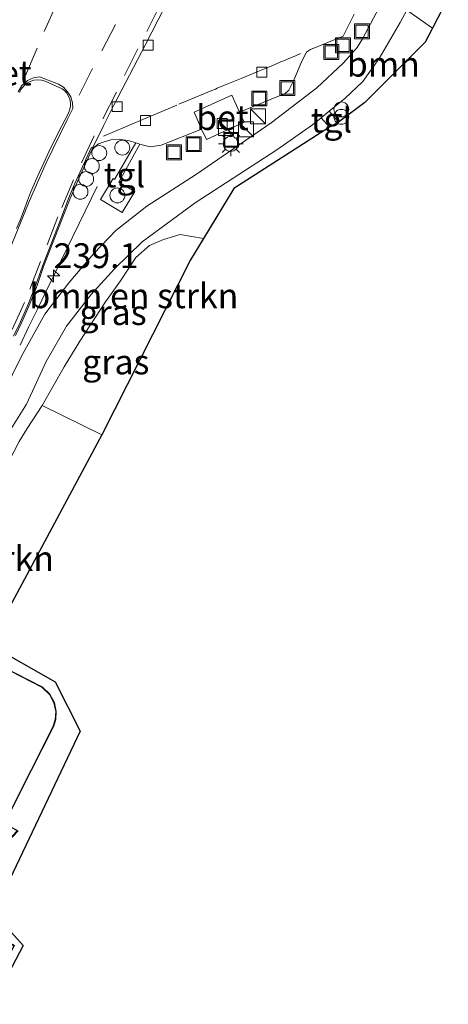
# Model space of a CAD drawing. Units: metres. Extents: x 239992 to 244425, y 456248 to 462502.
# Drawn here: x 241558 to 241601, y 456853 to 456952 of the extents above; entities that cross this region are included whole.
import ezdxf
from ezdxf.enums import TextEntityAlignment as Align

# ---------------------------------------------------------------- set-up
doc = ezdxf.new("R2010")
doc.units = ezdxf.units.M
doc.linetypes.add('IE-TERREINAFSCHEIDING', pattern=[10, 8, -2])
doc.linetypes.add('VW-3-9_STREEP', pattern=[12, 3, -9])
doc.layers.get('0').update_dxf_attribs({"lineweight": 25})
for name, color, linetype, lineweight in [('B-ME-AL-OVERIG-S-B1', 7, 'Continuous', 18), ('B-ME-AM-KILOMETR-S-B1', 7, 'Continuous', 18), ('B-ME-BV-GELEIDECONSTRUCTIE-GELEIDERAIL-L-B1', 213, 'BV-GELEIDERAIL', 18), ('B-ME-GR-BOMENSTRUIKEN-GV-B6', 93, 'Continuous', 18), ('B-ME-GR-BOOM-GV-B6', 93, 'Continuous', 18), ('B-ME-IE-GRASLAND-GV-B6', 93, 'Continuous', 18), ('B-ME-IE-GRONDWERKLIJN-GROND_INGERICHT-GV-B6', 253, 'Continuous', 18), ('B-ME-IE-INRICHTINGSELEMENT-S-B1', 253, 'Continuous', 18), ('B-ME-IE-MEUBILAIR_WEGMEUBILAIR-LICHTMAST-S-B1', 8, 'Continuous', 18), ('B-ME-IE-TERREINAFSCHEIDING-RASTERHEKWERK-L-B1', 8, 'IE-TERREINAFSCHEIDING', 18), ('B-ME-KG-KADASTRAAL-DAKRAND-L-B1', 13, 'Continuous', 18), ('B-ME-OG-BEBOUWING-GV-B6', 173, 'Continuous', 18), ('B-ME-VH-VERH_SOORT-BETON-OVERIG-GV-B6', 8, 'IE-TERREINAFSCHEIDING-NATUURLIJK-HOUTWAL', 18), ('B-ME-VH-VERH_SOORT-BITUMEN-GV-B6', 8, 'IE-TERREINAFSCHEIDING-NATUURLIJK-HOUTWAL', 18), ('B-ME-VH-VERH_SOORT-KLINKERS-GV-B6', 8, 'IE-TERREINAFSCHEIDING-NATUURLIJK-HOUTWAL', 18), ('B-ME-VH-VERH_SOORT-TEGELS-GV-B6', 8, 'Continuous', 18), ('B-ME-VV-KOLK-S-B1', 8, 'Continuous', 18), ('B-ME-VW-MARKERING-39STREEP-015-L-B1', 255, 'VW-3-9_STREEP', 18), ('B-ME-VW-MARKERING-STREEP-015-L-B1', 7, 'Continuous', 18)]:
    doc.layers.add(name, color=color, linetype=linetype, lineweight=lineweight)
doc.layers.add('B-ME-KG-KADASTRAAL-OPNAMEDTMGRENS-L-B1', color=10, linetype='Continuous')
doc.styles.add('NLCS-ISO', font='NLCS-ISO.TTF')
doc.linetypes.add('BV-GELEIDERAIL', pattern='A,10,-3,[108,NLCS.SHX,S=1,R=0,X=0,Y=0],-3', length=16)
doc.linetypes.add('IE-TERREINAFSCHEIDING-NATUURLIJK-HOUTWAL', pattern='A,7,-1.5,[67,NLCS.SHX,S=0.75,R=45,X=0,Y=0],-1.5,7,-1.5,[70,NLCS.SHX,S=0.75,R=0,X=0,Y=0],-1.5', length=20)

# ---------------------------------------------------------------- blocks, each defined once
blk = doc.blocks.new('hecto')
for p, q in [((0, 0.625), (-0.625, 0)), ((0, -0.625), (0, 0.625)), ((-0.625, 0), (0.625, 0)), ((0.625, 0), (0, -0.625))]:
    blk.add_line(p, q)
blk = doc.blocks.new('kast')
blk.add_line((-0.75, -0.75), (0.75, 0.75))
blk.add_lwpolyline([(-0.75, 0.75), (0.75, 0.75), (0.75, -0.75), (-0.75, -0.75)], close=True)
blk = doc.blocks.new('prullenbak')
for centre in [(-0.375, 0), (0.375, 0)]:
    blk.add_circle(centre, 0.75)
blk = doc.blocks.new('dtb')
blk.add_circle((0, 0), 0.75)
blk = doc.blocks.new('lantaarnpaal')
for p, q in [((0, 0.75), (0, 1.25)), ((-0.75, 0), (-1.25, 0)), ((-0.884, 0.884), (-0.53, 0.53)), ((0.53, 0.53), (0.884, 0.884)), ((0.75, 0), (1.25, 0)), ((-0.53, -0.53), (-0.884, -0.884)), ((0, -0.75), (0, -1.25)), ((0.53, -0.53), (0.884, -0.884))]:
    blk.add_line(p, q)
blk.add_circle((0, 0), 0.75)
blk = doc.blocks.new('kolk')
blk.add_lwpolyline([(-0.5, -0.5), (0.5, -0.5), (0.5, 0.5), (-0.5, 0.5)], close=True)
blk = doc.blocks.new('put')
for p, q in [((0.75, 0.75), (-0.75, 0.75)), ((-0.75, 0.75), (-0.75, -0.75)), ((0.75, -0.75), (0.75, 0.75)), ((-0.75, -0.75), (0.75, -0.75))]:
    blk.add_line(p, q)
blk.add_lwpolyline([(-0.625, 0.625), (0.625, 0.625), (0.625, -0.625), (-0.625, -0.625)], close=True)

msp = doc.modelspace()

# ---------------------------------------------------------------- linework, layer by layer
at = {"layer": 'B-ME-BV-GELEIDECONSTRUCTIE-GELEIDERAIL-L-B1'}
msp.add_polyline3d([(241558.155, 456918.845, 23.699), (241559.004, 456920.656, 23.761), (241559.887, 456922.452, 23.766), (241560.756, 456924.253, 23.766), (241561.63, 456926.053, 23.796), (241565.904, 456934.796, 23.92)], dxfattribs=at)
at = {"layer": 'B-ME-GR-BOMENSTRUIKEN-GV-B6'}
msp.add_polyline3d([(241576.567, 456929.555, 22.689), (241575.264, 456927.413, 22.577), (241566.37, 456909.817, 22.453), (241560.359, 456912.758, 22.552), (241562.569, 456916.665, 22.846), (241564.134, 456919.227, 22.803), (241566.732, 456923.177, 22.829), (241568.227, 456925.312, 22.876), (241569.782, 456927.641, 22.8), (241571.141, 456928.854, 22.812), (241572.563, 456929.46, 22.813), (241574.235, 456929.961, 22.76), (241576.567, 456929.555, 22.689)], dxfattribs=at)
at = {"layer": 'B-ME-GR-BOOM-GV-B6'}
msp.add_polyline3d([(241599.582, 456950.726, 23.055), (241598.867, 456949.317, 23.014), (241592.805, 456943.261, 22.834), (241590.15, 456941.281, 22.957), (241589.227, 456942.365, 22.928), (241590.8, 456943.637, 22.94), (241592.605, 456945.35, 22.957), (241594.235, 456947.665, 22.985), (241596.349, 456951.281, 22.961), (241597.004, 456952.531, 22.964), (241599.582, 456950.726, 23.055)], dxfattribs=at)
at = {"layer": 'B-ME-IE-GRASLAND-GV-B6'}
for points in [[(241594.459, 456953.246, 23.014), (241592.562, 456949.656, 23.014), (241592.012, 456948.776, 23.014), (241590.609, 456947.191, 23.014), (241587.979, 456944.727, 22.985), (241583.364, 456941.2, 22.908), (241575.863, 456936.028, 22.793), (241570.872, 456932.799, 22.773), (241567.755, 456930.37, 22.814), (241565.544, 456928.043, 22.814), (241563.039, 456925.104, 22.83), (241560.642, 456921.957, 22.879), (241558.283, 456917.707, 22.871), (241556.49, 456914.027, 22.846), (241555.06, 456911.637, 22.846), (241551.641, 456907.365, 22.834), (241547.958, 456901.975, 22.826), (241544.358, 456895.867, 22.81), (241542.565, 456892.734, 22.81), (241541.498, 456890.964, 22.822)], [(241557.698, 456919.789, 22.89), (241558.328, 456921.133, 22.89), (241559.122, 456922.977, 22.9), (241559.848, 456924.848, 22.92), (241560.506, 456926.744, 22.93), (241562.623, 456932.159, 22.98), (241563.18, 456933.583, 22.97), (241563.779, 456934.99, 22.95), (241565.306, 456938.428, 22.92), (241565.383, 456938.564, 22.915), (241565.467, 456938.712, 22.91), (241565.638, 456938.795, 22.91), (241565.778, 456938.889, 22.91), (241565.907, 456938.98, 22.91), (241566.033, 456939.075, 22.91), (241566.507, 456939.263, 22.9), (241567.251, 456939.473, 22.928), (241568.114, 456939.54, 22.928), (241569.146, 456939.388, 22.928), (241569.762, 456939.194, 22.935), (241567.638, 456935.507, 22.94), (241567.497, 456935.592, 22.94), (241566.234, 456933.481, 22.928), (241568.4, 456932.186, 22.928), (241569.662, 456934.298, 22.94), (241568.084, 456935.241, 22.977), (241570.191, 456939.058, 22.94), (241570.541, 456938.947, 22.944), (241571.206, 456938.771, 22.949), (241572.324, 456938.968, 22.961), (241576.39, 456940.549, 22.981), (241576.867, 456939.536, 22.94), (241580.658, 456941.255, 22.94), (241580.201, 456942.262, 22.908), (241583.955, 456943.801, 22.928), (241584.752, 456944.13, 22.928), (241585.147, 456944.491, 22.928), (241585.665, 456945.51, 22.944), (241586.466, 456947.406, 22.961), (241586.947, 456948.306, 22.998), (241587.331, 456948.581, 22.998), (241590.604, 456949.905, 23.003), (241591.723, 456952.126, 23.01)], [(241556.93, 456909.926, 22.695), (241558.804, 456912.899, 22.716), (241560.774, 456917.177, 22.753), (241562.793, 456920.736, 22.753), (241565.245, 456923.886, 22.753), (241567.623, 456926.522, 22.744), (241570.415, 456929.218, 22.744), (241575.747, 456933.149, 22.736), (241583.942, 456938.491, 22.871), (241587.54, 456941, 22.916), (241588.393, 456941.69, 22.922), (241589.247, 456940.763, 22.924)], [(241589.247, 456940.763, 22.924), (241579.643, 456934.609, 22.683), (241576.567, 456929.555, 22.689), (241574.235, 456929.961, 22.76), (241572.563, 456929.46, 22.813), (241571.141, 456928.854, 22.812), (241569.782, 456927.641, 22.8), (241568.227, 456925.312, 22.876), (241566.732, 456923.177, 22.829), (241564.134, 456919.227, 22.803), (241562.569, 456916.665, 22.846), (241560.359, 456912.758, 22.552), (241558.843, 456910.453, 22.895), (241558.053, 456909.145, 22.891)]]:
    msp.add_polyline3d(points, dxfattribs=at)
at = {"layer": 'B-ME-IE-GRONDWERKLIJN-GROND_INGERICHT-GV-B6'}
for points in [[(241558.053, 456909.145, 22.891), (241558.843, 456910.453, 22.895), (241560.359, 456912.758, 22.552), (241566.37, 456909.817, 22.453)], [(241566.37, 456909.817, 22.453), (241555.049, 456888.696, 22.773), (241561.683, 456884.947, 22.74), (241564.181, 456879.999, 22.683), (241555.473, 456861.699, 22.63), (241558.438, 456858.431, 22.671), (241553.2, 456848.437, 22.61)], [(241552.763, 456849.192, 22.699), (241557.584, 456858.411, 22.699), (241554.975, 456859.926, 22.699), (241550.543, 456862.076, 22.699), (241551.698, 456863.307, 22.699), (241557.944, 456869.967, 22.699), (241556.606, 456870.712, 22.699), (241559.305, 456876.077, 22.699), (241561.519, 456880.496, 22.699), (241561.733, 456881.158, 22.699), (241561.786, 456881.969, 22.699), (241561.592, 456882.869, 22.699), (241561.147, 456883.722, 22.699), (241560.375, 456884.434, 22.699), (241554.974, 456887.189, 22.699), (241552.552, 456882.567, 22.699), (241551.767, 456881.069, 22.699), (241546.056, 456884.006, 22.699), (241542.911, 456877.89, 22.699), (241542.635, 456878.032, 22.699), (241540.929, 456874.714, 22.699)]]:
    msp.add_polyline3d(points, dxfattribs=at)
at = {"layer": 'B-ME-IE-TERREINAFSCHEIDING-RASTERHEKWERK-L-B1'}
msp.add_line((241560.359, 456912.758, 22.552), (241566.37, 456909.817, 22.453), dxfattribs=at)
msp.add_polyline3d([(241560.359, 456912.758, 22.552), (241558.843, 456910.453, 22.895), (241558.053, 456909.145, 22.891), (241555.827, 456904.86, 22.848), (241555.103, 456903.492, 22.862), (241554.207, 456901.939, 22.74), (241553.62, 456900.875, 22.47)], dxfattribs=at)
at = {"layer": 'B-ME-KG-KADASTRAAL-DAKRAND-L-B1'}
msp.add_polyline3d([(241540.973, 456874.691, 26.899), (241542.657, 456877.965, 26.899), (241542.933, 456877.823, 27.103), (241546.078, 456883.939, 27.103), (241551.788, 456881.002, 26.613), (241552.596, 456882.544, 25.604), (241554.995, 456887.122, 25.604), (241560.346, 456884.393, 25.6), (241561.107, 456883.691, 25.587), (241561.545, 456882.852, 25.551), (241561.736, 456881.965, 25.547), (241561.684, 456881.167, 25.547), (241561.473, 456880.515, 25.551), (241559.26, 456876.099, 25.653), (241556.54, 456870.692, 25.71), (241557.864, 456869.954, 25.735), (241551.662, 456863.341, 25.73), (241550.46, 456862.061, 27.454), (241554.952, 456859.882, 25.653), (241557.518, 456858.392, 25.007), (241552.742, 456849.26, 25.003)], dxfattribs=at)
at = {"layer": 'B-ME-KG-KADASTRAAL-OPNAMEDTMGRENS-L-B1'}
msp.add_polyline3d([(241601.184, 456953.82, 22.998), (241599.582, 456950.726, 23.055), (241598.867, 456949.317, 23.014), (241592.805, 456943.261, 22.834), (241590.15, 456941.281, 22.957), (241589.247, 456940.763, 22.924), (241579.643, 456934.609, 22.683), (241576.567, 456929.555, 22.689), (241575.264, 456927.413, 22.577), (241566.37, 456909.817, 22.453), (241555.049, 456888.696, 22.773), (241561.683, 456884.947, 22.74), (241564.181, 456879.999, 22.683), (241555.473, 456861.699, 22.63), (241558.438, 456858.431, 22.671), (241553.2, 456848.437, 22.61)], dxfattribs=at)
at = {"layer": 'B-ME-OG-BEBOUWING-GV-B6'}
msp.add_polyline3d([(241540.929, 456874.714, 22.699), (241542.635, 456878.032, 22.699), (241542.911, 456877.89, 22.699), (241546.056, 456884.006, 22.699), (241551.767, 456881.069, 22.699), (241552.552, 456882.567, 22.699), (241554.974, 456887.189, 22.699), (241560.375, 456884.434, 22.699), (241561.147, 456883.722, 22.699), (241561.592, 456882.869, 22.699), (241561.786, 456881.969, 22.699), (241561.733, 456881.158, 22.699), (241561.519, 456880.496, 22.699), (241559.305, 456876.077, 22.699), (241556.606, 456870.712, 22.699), (241557.944, 456869.967, 22.699), (241551.698, 456863.307, 22.699), (241550.543, 456862.076, 22.699), (241554.975, 456859.926, 22.699), (241557.584, 456858.411, 22.699), (241552.763, 456849.192, 22.699)], dxfattribs=at)
at = {"layer": 'B-ME-VH-VERH_SOORT-BETON-OVERIG-GV-B6'}
for points in [[(241560.29, 456945.496, 22.98), (241560.659, 456945.386, 22.98), (241562.368, 456944.619, 23.03), (241562.627, 456944.417, 23.03), (241562.847, 456944.173, 23.03), (241563.02, 456943.894, 23.03), (241563.141, 456943.589, 23.03), (241563.212, 456943.214, 23.03), (241563.205, 456942.833, 23.02), (241563.12, 456942.461, 23.02), (241562.961, 456942.114, 23.02), (241562.032, 456940.319, 23.03), (241561.032, 456938.279, 23.04), (241560.689, 456937.55, 23.04), (241560.351, 456936.819, 23.03), (241560.054, 456936.167, 23.03), (241559.76, 456935.514, 23.03), (241559.65, 456935.267, 23.03), (241559.543, 456935.018, 23.03), (241559.204, 456934.199, 23.03), (241558.881, 456933.374, 23.03), (241558.472, 456932.27, 23.02), (241558.137, 456931.421, 23.04), (241557.799, 456930.574, 23.05)], [(241558.099, 456944.25, 22.94), (241558.231, 456944.538, 22.94), (241558.408, 456944.801, 22.95), (241558.625, 456945.032, 22.95), (241558.877, 456945.224, 22.96), (241559.157, 456945.373, 22.96), (241559.524, 456945.489, 22.97), (241559.907, 456945.531, 22.97), (241560.29, 456945.496, 22.98)], [(241580.201, 456942.262, 22.908), (241580.658, 456941.255, 22.94), (241576.867, 456939.536, 22.94), (241576.39, 456940.549, 22.981), (241575.631, 456942.26, 22.932), (241579.423, 456943.98, 22.973), (241580.201, 456942.262, 22.908)], [(241557.495, 456919.73, 22.92), (241558.172, 456921.174, 22.92), (241558.974, 456923.023, 22.93), (241559.714, 456924.897, 22.93), (241560.392, 456926.794, 22.94), (241562.476, 456932.156, 22.98), (241563.011, 456933.602, 22.97), (241563.616, 456935.02, 22.96), (241565.317, 456938.75, 22.93), (241565.467, 456938.712, 22.91)], [(241565.467, 456938.712, 22.91), (241565.383, 456938.564, 22.915), (241565.306, 456938.428, 22.92), (241563.779, 456934.99, 22.95), (241563.18, 456933.583, 22.97), (241562.623, 456932.159, 22.98), (241560.506, 456926.744, 22.93), (241559.848, 456924.848, 22.92), (241559.122, 456922.977, 22.9), (241558.328, 456921.133, 22.89), (241557.698, 456919.789, 22.89)]]:
    msp.add_polyline3d(points, dxfattribs=at)
at = {"layer": 'B-ME-VH-VERH_SOORT-BITUMEN-GV-B6'}
for points in [[(241572.65, 456952.813, 22.99), (241570.74, 456949.094, 22.92), (241567.568, 456942.977, 22.9), (241566.544, 456940.91, 22.91), (241565.467, 456938.712, 22.91), (241565.317, 456938.75, 22.93), (241563.616, 456935.02, 22.96), (241563.011, 456933.602, 22.97), (241562.476, 456932.156, 22.98), (241560.392, 456926.794, 22.94), (241559.714, 456924.897, 22.93), (241558.974, 456923.023, 22.93), (241558.172, 456921.174, 22.92), (241557.495, 456919.73, 22.92)], [(241557.799, 456930.574, 23.05), (241558.137, 456931.421, 23.04), (241558.472, 456932.27, 23.02), (241558.881, 456933.374, 23.03), (241559.204, 456934.199, 23.03), (241559.543, 456935.018, 23.03), (241559.65, 456935.267, 23.03), (241559.76, 456935.514, 23.03), (241560.054, 456936.167, 23.03), (241560.351, 456936.819, 23.03), (241560.689, 456937.55, 23.04), (241561.032, 456938.279, 23.04), (241562.032, 456940.319, 23.03), (241562.961, 456942.114, 23.02), (241563.12, 456942.461, 23.02), (241563.205, 456942.833, 23.02), (241563.212, 456943.214, 23.03), (241563.141, 456943.589, 23.03), (241563.02, 456943.894, 23.03), (241562.847, 456944.173, 23.03), (241562.627, 456944.417, 23.03), (241562.368, 456944.619, 23.03), (241560.659, 456945.386, 22.98), (241560.29, 456945.496, 22.98), (241559.907, 456945.531, 22.97), (241559.524, 456945.489, 22.97)], [(241559.524, 456945.489, 22.97), (241559.157, 456945.373, 22.96), (241558.877, 456945.224, 22.96), (241558.625, 456945.032, 22.95), (241558.408, 456944.801, 22.95), (241558.231, 456944.538, 22.94), (241558.099, 456944.25, 22.94)]]:
    msp.add_polyline3d(points, dxfattribs=at)
at = {"layer": 'B-ME-VH-VERH_SOORT-KLINKERS-GV-B6'}
for points in [[(241601.184, 456953.82, 22.998), (241599.582, 456950.726, 23.055), (241597.004, 456952.531, 22.964), (241598.613, 456955.602, 22.972), (241601.184, 456953.82, 22.998)], [(241591.723, 456952.126, 23.01), (241590.604, 456949.905, 23.003), (241587.331, 456948.581, 22.998), (241586.947, 456948.306, 22.998), (241586.466, 456947.406, 22.961), (241585.665, 456945.51, 22.944), (241585.147, 456944.491, 22.928), (241584.752, 456944.13, 22.928), (241583.955, 456943.801, 22.928), (241580.201, 456942.262, 22.908), (241579.423, 456943.98, 22.973), (241575.631, 456942.26, 22.932), (241576.39, 456940.549, 22.981), (241572.324, 456938.968, 22.961), (241571.206, 456938.771, 22.949), (241570.541, 456938.947, 22.944), (241570.191, 456939.058, 22.94), (241569.762, 456939.194, 22.935), (241569.146, 456939.388, 22.928), (241568.114, 456939.54, 22.928), (241567.251, 456939.473, 22.928), (241566.507, 456939.263, 22.9), (241566.033, 456939.075, 22.91), (241565.907, 456938.98, 22.91), (241565.778, 456938.889, 22.91), (241565.638, 456938.795, 22.91), (241565.467, 456938.712, 22.91), (241566.544, 456940.91, 22.91), (241567.568, 456942.977, 22.9), (241570.74, 456949.094, 22.92), (241572.65, 456952.813, 22.99)]]:
    msp.add_polyline3d(points, dxfattribs=at)
at = {"layer": 'B-ME-VH-VERH_SOORT-TEGELS-GV-B6'}
for points in [[(241556.49, 456914.027, 22.846), (241558.283, 456917.707, 22.871), (241560.642, 456921.957, 22.879), (241563.039, 456925.104, 22.83), (241565.544, 456928.043, 22.814), (241567.755, 456930.37, 22.814), (241570.872, 456932.799, 22.773), (241575.863, 456936.028, 22.793), (241583.364, 456941.2, 22.908), (241587.979, 456944.727, 22.985), (241590.609, 456947.191, 23.014), (241592.012, 456948.776, 23.014), (241592.562, 456949.656, 23.014), (241594.459, 456953.246, 23.014)], [(241597.004, 456952.531, 22.964), (241596.349, 456951.281, 22.961), (241594.235, 456947.665, 22.985), (241592.605, 456945.35, 22.957), (241590.8, 456943.637, 22.94), (241589.227, 456942.365, 22.928), (241588.393, 456941.69, 22.922), (241587.54, 456941, 22.916), (241583.942, 456938.491, 22.871), (241575.747, 456933.149, 22.736), (241570.415, 456929.218, 22.744), (241567.623, 456926.522, 22.744), (241565.245, 456923.886, 22.753), (241562.793, 456920.736, 22.753), (241560.774, 456917.177, 22.753), (241558.804, 456912.899, 22.716), (241556.93, 456909.926, 22.695)], [(241590.15, 456941.281, 22.957), (241589.247, 456940.763, 22.924), (241588.393, 456941.69, 22.922), (241589.227, 456942.365, 22.928), (241590.15, 456941.281, 22.957)], [(241570.191, 456939.058, 22.94), (241568.084, 456935.241, 22.977), (241569.662, 456934.298, 22.94), (241568.4, 456932.186, 22.928), (241566.234, 456933.481, 22.928), (241567.497, 456935.592, 22.94), (241567.638, 456935.507, 22.94), (241569.762, 456939.194, 22.935), (241570.191, 456939.058, 22.94)]]:
    msp.add_polyline3d(points, dxfattribs=at)
at = {"layer": 'B-ME-VW-MARKERING-39STREEP-015-L-B1'}
for points in [[(241558.689, 456945.961, 22.91), (241560.56, 456950.393, 22.892), (241562.565, 456954.819, 22.886), (241563.161, 456956.097, 22.886)], [(241564.07, 456943.989, 22.982), (241566.346, 456948.441, 22.974), (241568.561, 456952.752, 22.973), (241569.13, 456953.86, 22.977)], [(241572.228, 456953.067, 22.942), (241569.99, 456948.644, 22.922), (241567.823, 456944.289, 22.918), (241565.59, 456939.894, 22.923), (241563.502, 456935.456, 22.936), (241561.931, 456931.738, 22.945), (241560.209, 456927.258, 22.931), (241558.587, 456923.133, 22.923), (241556.867, 456919.393, 22.924)], [(241566.517, 456939.869, 22.899), (241568.728, 456940.803, 22.891), (241571.122, 456941.816, 22.887), (241574.083, 456943.064, 22.968), (241574.822, 456943.371, 22.98), (241577.408, 456944.444, 23.007), (241577.778, 456944.598, 22.993), (241577.963, 456944.674, 23.001), (241578.702, 456944.981, 22.988), (241580.364, 456945.671, 22.973), (241582.027, 456946.361, 22.887), (241582.694, 456946.638, 22.857), (241583.432, 456946.947, 22.904), (241583.985, 456947.179, 22.906), (241584.354, 456947.333, 22.925), (241584.539, 456947.41, 22.916), (241584.908, 456947.565, 22.947), (241585.83, 456947.951, 22.925), (241586.333, 456948.161, 22.938)]]:
    msp.add_polyline3d(points, dxfattribs=at)
at = {"layer": 'B-ME-VW-MARKERING-STREEP-015-L-B1'}
msp.add_polyline3d([(241557.258, 456928.837, 23.018), (241559.072, 456933.287, 23.003), (241560.765, 456937.171, 22.999), (241562.884, 456941.512, 22.993), (241563.431, 456942.627, 22.988), (241563.396, 456943.228, 22.992), (241563.233, 456943.813, 23), (241562.923, 456944.33, 23.012), (241562.507, 456944.773, 22.998), (241561.993, 456945.086, 22.989), (241560.082, 456945.842, 22.945), (241559.477, 456945.718, 22.939), (241558.896, 456945.455, 22.924), (241558.333, 456944.963, 22.908), (241557.941, 456944.327, 22.906)], dxfattribs=at)

# ---------------------------------------------------------------- block references
at = {"layer": 'B-ME-AL-OVERIG-S-B1', "rotation": 90}
for p in [(241568.417, 456938.705, 23.12), (241566.098, 456938.159, 23.271), (241565.358, 456936.845, 23.296), (241564.789, 456935.548, 23.3), (241564.213, 456934.263, 23.3)]:
    msp.add_blockref('dtb', p, dxfattribs=at)
at = {"layer": 'B-ME-AM-KILOMETR-S-B1', "rotation": 90}
msp.add_blockref('hecto', (241561.515, 456925.799, 23.012), dxfattribs=at)
at = {"layer": 'B-ME-IE-INRICHTINGSELEMENT-S-B1', "rotation": 90}
for name, p in [('put', (241592.522, 456950.401, 22.985)), ('put', (241590.604, 456948.996, 23.043)), ('put', (241589.436, 456948.336, 23.132)), ('put', (241585.015, 456944.704, 22.953)), ('put', (241582.195, 456943.646, 22.944)), ('prullenbak', (241590.435, 456942.178, 23.006)), ('kast', (241582.057, 456941.86, 23.388)), ('kast', (241578.838, 456940.682, 23.656)), ('kast', (241580.86, 456940.545, 23.388)), ('put', (241575.582, 456939.052, 22.944)), ('put', (241579.363, 456939.489, 22.944)), ('put', (241573.615, 456938.23, 22.944)), ('dtb', (241567.928, 456933.895, 22.961))]:
    msp.add_blockref(name, p, dxfattribs=at)
at = {"layer": 'B-ME-IE-MEUBILAIR_WEGMEUBILAIR-LICHTMAST-S-B1', "rotation": 90}
msp.add_blockref('lantaarnpaal', (241579.323, 456939.084, 22.973), dxfattribs=at)
at = {"layer": 'B-ME-VV-KOLK-S-B1', "rotation": 90}
for p in [(241571.027, 456949.015, 22.86), (241582.442, 456946.308, 22.904), (241567.907, 456942.825, 22.83), (241570.758, 456941.422, 22.855), (241578.466, 456941.146, 22.908)]:
    msp.add_blockref('kolk', p, dxfattribs=at)

# ---------------------------------------------------------------- texts
at = {"layer": 'B-ME-AM-KILOMETR-S-B1', "ltscale": 0.2, "style": 'NLCS-ISO'}
msp.add_text('239.1', height=2.5, dxfattribs=at).set_placement((241561.515, 456925.799, 23.012), align=Align.BOTTOM_LEFT)
at = {"layer": 'B-ME-GR-BOMENSTRUIKEN-GV-B6', "ltscale": 0.2, "style": 'NLCS-ISO'}
for p in [(241569.5777, 456923.7996), (241551.0423, 456897.367)]:
    msp.add_text('bmn en strkn', height=2.5, dxfattribs=at).set_placement(p, align=Align.MIDDLE_CENTER)
at = {"layer": 'B-ME-GR-BOOM-GV-B6', "ltscale": 0.2, "style": 'NLCS-ISO'}
msp.add_text('bmn', height=2.5, dxfattribs=at).set_placement((241594.6551, 456947.1036), align=Align.MIDDLE_CENTER)
at = {"layer": 'B-ME-IE-GRASLAND-GV-B6', "ltscale": 0.2, "style": 'NLCS-ISO'}
for p in [(241567.4855, 456922.105), (241567.764, 456917.142)]:
    msp.add_text('gras', height=2.5, dxfattribs=at).set_placement(p, align=Align.MIDDLE_CENTER)
at = {"layer": 'B-ME-VH-VERH_SOORT-BETON-OVERIG-GV-B6', "ltscale": 0.2, "style": 'NLCS-ISO'}
for p in [(241556.6559, 456946.2235), (241578.4816, 456941.7291)]:
    msp.add_text('bet', height=2.5, dxfattribs=at).set_placement(p, align=Align.MIDDLE_CENTER)
at = {"layer": 'B-ME-VH-VERH_SOORT-TEGELS-GV-B6', "ltscale": 0.2, "style": 'NLCS-ISO'}
for p in [(241589.4334, 456941.476), (241568.6288, 456935.9572)]:
    msp.add_text('tgl', height=2.5, dxfattribs=at).set_placement(p, align=Align.MIDDLE_CENTER)

doc.saveas('drawing.dxf')
